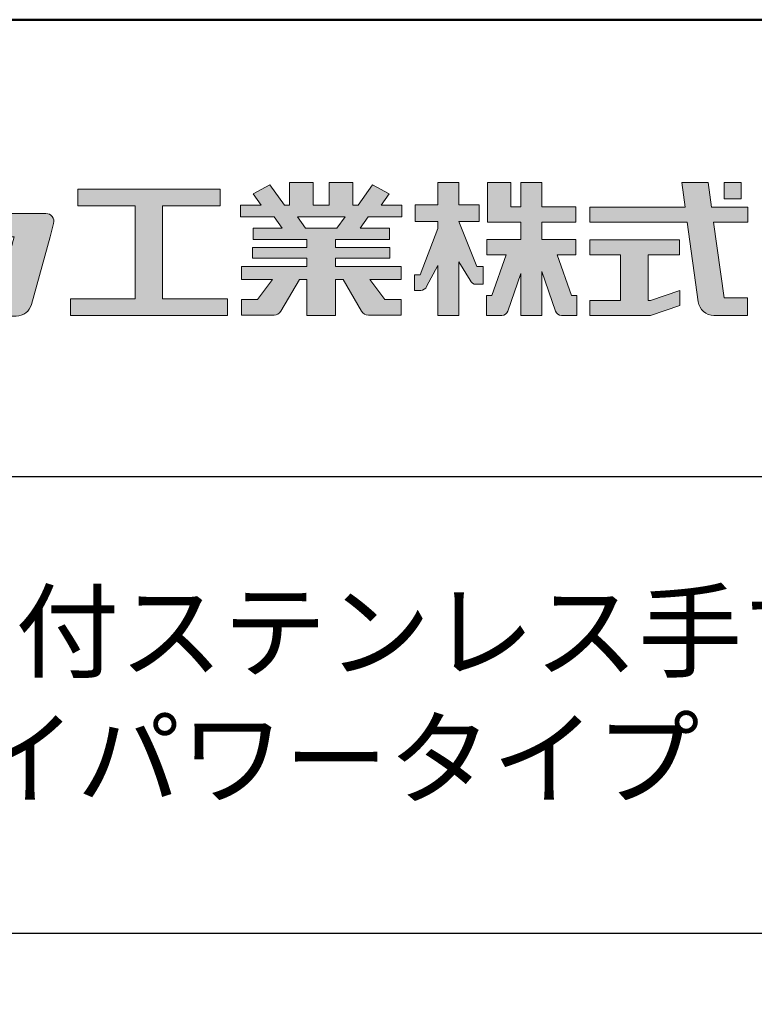
# Model space of a CAD drawing. Extents: x -393 to 1621, y 423 to 1808.
# Drawn here: x 1400 to 1520, y 1646 to 1808 of the extents above; entities that cross this region are included whole.
import ezdxf

# ---------------------------------------------------------------- set-up
doc = ezdxf.new("R2010")
doc.units = 0
doc.header["$LTSCALE"] = 10
doc.header["$MEASUREMENT"] = 0
for name, color, linetype in [('1-1', 7, 'CONTINUOUS'), ('10ユーザー', 161, 'CONTINUOUS'), ('_U+30EC_U+30A4_U+30E4_U+30FC 1', 7, 'CONTINUOUS'), ('moji', 70, 'CONTINUOUS'), ('zumenwaku', 190, 'CONTINUOUS')]:
    doc.layers.add(name, color=color, linetype=linetype)
doc.styles.add('MSP', font='txt')

# ---------------------------------------------------------------- blocks, each defined once
blk = doc.blocks.new('ナカ工業ロゴ')
at = {"layer": '1-1'}
h = blk.add_hatch(color=256, dxfattribs=at)
h.dxf.hatch_style = 1
edge = h.paths.add_edge_path()
edge.add_spline(control_points=[(62778.83, 18924.9), (62776.64, 18916.9), (62774.44, 18908.9), (62774.44, 18908.9), (62774.44, 18908.9), (62771.84, 18908.9), (62769.23, 18908.9)], knot_values=[15.5, 15.5, 15.5, 15.5, 16, 16, 16, 16.5, 16.5, 16.5, 16.5], degree=3, periodic=0)
edge.add_spline(control_points=[(62769.23, 18908.9), (62766.63, 18908.9), (62764.03, 18908.9), (62764.03, 18908.9), (62764.03, 18908.9), (62763.31, 18906.21), (62762.59, 18903.53)], knot_values=[16.5, 16.5, 16.5, 16.5, 17, 17, 17, 17.5, 17.5, 17.5, 17.5], degree=3, periodic=0)
edge.add_spline(control_points=[(62762.59, 18903.53), (62761.87, 18900.84), (62761.15, 18898.15), (62761.15, 18898.15), (62761.15, 18898.15), (62784.28, 18898.15), (62784.28, 18898.15)], knot_values=[17.5, 17.5, 17.5, 17.5, 18, 18, 18, 19, 19, 19, 19], degree=3, periodic=0)
edge.add_spline(control_points=[(62784.28, 18898.15), (62788.13, 18898.15), (62791.5, 18900.74), (62792.5, 18904.46), (62792.5, 18904.46), (62794.99, 18913.56), (62797.49, 18922.67)], knot_values=[19, 19, 19, 19, 20, 20, 20, 20.5, 20.5, 20.5, 20.5], degree=3, periodic=0)
edge.add_spline(control_points=[(62797.49, 18922.67), (62799.99, 18931.78), (62802.48, 18940.89), (62802.48, 18940.89), (62802.48, 18940.89), (62804.4, 18948.03), (62804.4, 18948.03)], knot_values=[20.5, 20.5, 20.5, 20.5, 21, 21, 21, 22, 22, 22, 22], degree=3, periodic=0)
edge.add_spline(control_points=[(62804.4, 18948.03), (62805.12, 18950.73), (62803.09, 18953.39), (62800.29, 18953.39)], knot_values=[22, 22, 22, 22, 23, 23, 23, 23], degree=3, periodic=0)
edge.add_spline(control_points=[(62800.29, 18953.39), (62800.29, 18953.39), (62791.75, 18953.39), (62783.21, 18953.39)], knot_values=[0, 0, 0, 0, 0.5, 0.5, 0.5, 0.5], degree=3, periodic=0)
edge.add_spline(control_points=[(62783.21, 18953.39), (62774.66, 18953.39), (62766.12, 18953.39), (62766.12, 18953.39), (62766.12, 18953.39), (62769.16, 18964.74), (62769.16, 18964.74)], knot_values=[0.5, 0.5, 0.5, 0.5, 1, 1, 1, 2, 2, 2, 2], degree=3, periodic=0)
edge.add_spline(control_points=[(62769.16, 18964.74), (62769.82, 18967.21), (62767.96, 18969.63), (62765.41, 18969.63), (62765.41, 18969.63), (62761.12, 18969.63), (62756.82, 18969.63)], knot_values=[2, 2, 2, 2, 3, 3, 3, 3.5, 3.5, 3.5, 3.5], degree=3, periodic=0)
edge.add_spline(control_points=[(62756.82, 18969.63), (62752.53, 18969.63), (62748.23, 18969.63), (62748.23, 18969.63), (62748.23, 18969.63), (62747.14, 18965.57), (62746.05, 18961.51)], knot_values=[3.5, 3.5, 3.5, 3.5, 4, 4, 4, 4.5, 4.5, 4.5, 4.5], degree=3, periodic=0)
edge.add_spline(control_points=[(62746.05, 18961.51), (62744.97, 18957.45), (62743.88, 18953.39), (62743.88, 18953.39), (62743.88, 18953.39), (62740.15, 18953.39), (62736.42, 18953.39)], knot_values=[4.5, 4.5, 4.5, 4.5, 5, 5, 5, 5.5, 5.5, 5.5, 5.5], degree=3, periodic=0)
edge.add_spline(control_points=[(62736.42, 18953.39), (62732.69, 18953.39), (62728.96, 18953.39), (62728.96, 18953.39), (62728.96, 18953.39), (62728.12, 18950.26), (62727.28, 18947.14)], knot_values=[5.5, 5.5, 5.5, 5.5, 6, 6, 6, 6.5, 6.5, 6.5, 6.5], degree=3, periodic=0)
edge.add_spline(control_points=[(62727.28, 18947.14), (62726.45, 18944.01), (62725.61, 18940.89), (62725.61, 18940.89), (62725.61, 18940.89), (62729.34, 18940.89), (62733.07, 18940.89)], knot_values=[6.5, 6.5, 6.5, 6.5, 7, 7, 7, 7.5, 7.5, 7.5, 7.5], degree=3, periodic=0)
edge.add_spline(control_points=[(62733.07, 18940.89), (62736.8, 18940.89), (62740.53, 18940.89), (62740.53, 18940.89), (62740.53, 18940.89), (62738.39, 18932.89), (62736.24, 18924.9)], knot_values=[7.5, 7.5, 7.5, 7.5, 8, 8, 8, 8.5, 8.5, 8.5, 8.5], degree=3, periodic=0)
edge.add_spline(control_points=[(62736.24, 18924.9), (62734.1, 18916.9), (62731.96, 18908.9), (62731.96, 18908.9), (62731.96, 18908.9), (62728.1, 18908.9), (62724.25, 18908.9)], knot_values=[8.5, 8.5, 8.5, 8.5, 9, 9, 9, 9.5, 9.5, 9.5, 9.5], degree=3, periodic=0)
edge.add_spline(control_points=[(62724.25, 18908.9), (62720.4, 18908.9), (62716.54, 18908.9), (62716.54, 18908.9), (62716.54, 18908.9), (62715.82, 18906.21), (62715.1, 18903.53)], knot_values=[9.5, 9.5, 9.5, 9.5, 10, 10, 10, 10.5, 10.5, 10.5, 10.5], degree=3, periodic=0)
edge.add_spline(control_points=[(62715.1, 18903.53), (62714.38, 18900.84), (62713.66, 18898.15), (62713.66, 18898.15), (62713.66, 18898.15), (62744.8, 18898.15), (62744.8, 18898.15)], knot_values=[10.5, 10.5, 10.5, 10.5, 11, 11, 11, 12, 12, 12, 12], degree=3, periodic=0)
edge.add_spline(control_points=[(62744.8, 18898.15), (62748.65, 18898.15), (62752.01, 18900.74), (62753.01, 18904.46), (62753.01, 18904.46), (62755.45, 18913.56), (62757.89, 18922.67)], knot_values=[12, 12, 12, 12, 13, 13, 13, 13.5, 13.5, 13.5, 13.5], degree=3, periodic=0)
edge.add_spline(control_points=[(62757.89, 18922.67), (62760.33, 18931.78), (62762.77, 18940.89), (62762.77, 18940.89), (62762.77, 18940.89), (62767.88, 18940.89), (62772.99, 18940.89)], knot_values=[13.5, 13.5, 13.5, 13.5, 14, 14, 14, 14.5, 14.5, 14.5, 14.5], degree=3, periodic=0)
edge.add_spline(control_points=[(62772.99, 18940.89), (62778.1, 18940.89), (62783.21, 18940.89), (62783.21, 18940.89), (62783.21, 18940.89), (62781.02, 18932.89), (62778.83, 18924.9)], knot_values=[14.5, 14.5, 14.5, 14.5, 15, 15, 15, 15.5, 15.5, 15.5, 15.5], degree=3, periodic=0)
h = blk.add_hatch(color=256, dxfattribs=at)
h.dxf.hatch_style = 1
edge = h.paths.add_edge_path()
edge.add_spline(control_points=[(63022.37, 18912.94), (63022.37, 18920.15), (63022.37, 18927.36), (63022.37, 18927.36), (63022.37, 18927.36), (63028.54, 18917.42), (63028.54, 18917.42)], knot_values=[19.5, 19.5, 19.5, 19.5, 20, 20, 20, 21, 21, 21, 21], degree=3, periodic=0)
edge.add_spline(control_points=[(63028.54, 18917.42), (63029.06, 18916.13), (63030.31, 18915.27), (63031.71, 18915.27), (63031.71, 18915.27), (63032.24, 18915.27), (63032.9, 18915.27)], knot_values=[21, 21, 21, 21, 22, 22, 22, 22.375023, 22.375023, 22.375023, 22.375023], degree=3, periodic=0)
edge.add_spline(control_points=[(63032.9, 18915.27), (63033.73, 18915.27), (63034.77, 18915.27), (63035.24, 18915.27)], knot_values=[22.375023, 22.375023, 22.375023, 22.375023, 22.843763, 22.843763, 22.843763, 22.843763], degree=3, periodic=0)
edge.add_spline(control_points=[(63035.49, 18915.27), (63035.49, 18915.27), (63035.49, 18915.27), (63035.49, 18915.27), (63035.49, 18915.27), (63035.49, 18915.27), (63035.49, 18915.27)], knot_values=[22.999766, 22.999766, 22.999766, 22.999766, 23, 23, 23, 23.000315, 23.000315, 23.000315, 23.000315], degree=3, periodic=0)
edge.add_spline(control_points=[(63035.49, 18915.69), (63035.49, 18916.08), (63035.49, 18916.73), (63035.49, 18917.51)], knot_values=[23.125007, 23.125007, 23.125007, 23.125007, 23.312504, 23.312504, 23.312504, 23.312504], degree=3, periodic=0)
edge.add_spline(control_points=[(63035.49, 18917.51), (63035.49, 18918.29), (63035.49, 18919.2), (63035.49, 18920.1)], knot_values=[23.312504, 23.312504, 23.312504, 23.312504, 23.5, 23.5, 23.5, 23.5], degree=3, periodic=0)
edge.add_spline(control_points=[(63035.49, 18920.1), (63035.49, 18921), (63035.49, 18921.91), (63035.49, 18922.69)], knot_values=[23.5, 23.5, 23.5, 23.5, 23.687496, 23.687496, 23.687496, 23.687496], degree=3, periodic=0)
edge.add_spline(control_points=[(63035.49, 18922.69), (63035.49, 18923.47), (63035.49, 18924.12), (63035.49, 18924.51)], knot_values=[23.687496, 23.687496, 23.687496, 23.687496, 23.874993, 23.874993, 23.874993, 23.874993], degree=3, periodic=0)
edge.add_spline(control_points=[(63035.49, 18924.93), (63035.49, 18924.93), (63035.49, 18924.93), (63035.49, 18924.93), (63035.49, 18924.93), (63035.49, 18924.93), (63035.49, 18924.93)], knot_values=[23.999868, 23.999868, 23.999868, 23.999868, 24, 24, 24, 24.0006, 24.0006, 24.0006, 24.0006], degree=3, periodic=0)
edge.add_spline(control_points=[(63035.49, 18924.93), (63035.49, 18924.93), (63035.49, 18924.93), (63035.49, 18924.93)], knot_values=[24.0006, 24.0006, 24.0006, 24.0006, 24.000967, 24.000967, 24.000967, 24.000967], degree=3, periodic=0)
edge.add_spline(control_points=[(63034.96, 18924.93), (63034.49, 18924.93), (63033.77, 18924.93), (63033.18, 18924.93)], knot_values=[24.249985, 24.249985, 24.249985, 24.249985, 24.624977, 24.624977, 24.624977, 24.624977], degree=3, periodic=0)
edge.add_spline(control_points=[(63033.18, 18924.93), (63032.59, 18924.93), (63032.11, 18924.93), (63032.11, 18924.93), (63032.11, 18924.93), (63029.68, 18930.96), (63027.25, 18936.99)], knot_values=[24.624977, 24.624977, 24.624977, 24.624977, 25, 25, 25, 25.5, 25.5, 25.5, 25.5], degree=3, periodic=0)
edge.add_spline(control_points=[(63027.25, 18936.99), (63024.82, 18943.03), (63022.39, 18949.06), (63022.39, 18949.06), (63022.39, 18949.06), (63025.13, 18949.06), (63027.88, 18949.06)], knot_values=[0.5, 0.5, 0.5, 0.5, 1, 1, 1, 1.5, 1.5, 1.5, 1.5], degree=3, periodic=0)
edge.add_spline(control_points=[(63027.88, 18949.06), (63030.62, 18949.06), (63033.36, 18949.06), (63033.36, 18949.06), (63033.36, 18949.06), (63033.36, 18951.28), (63033.36, 18953.51)], knot_values=[1.5, 1.5, 1.5, 1.5, 2, 2, 2, 2.5, 2.5, 2.5, 2.5], degree=3, periodic=0)
edge.add_spline(control_points=[(63033.36, 18953.51), (63033.36, 18955.74), (63033.36, 18957.96), (63033.36, 18957.96), (63033.36, 18957.96), (63030.61, 18957.96), (63027.86, 18957.96)], knot_values=[2.5, 2.5, 2.5, 2.5, 3, 3, 3, 3.5, 3.5, 3.5, 3.5], degree=3, periodic=0)
edge.add_spline(control_points=[(63027.86, 18957.96), (63025.12, 18957.96), (63022.37, 18957.96), (63022.37, 18957.96), (63022.37, 18957.96), (63022.37, 18960.97), (63022.37, 18963.98)], knot_values=[3.5, 3.5, 3.5, 3.5, 4, 4, 4, 4.5, 4.5, 4.5, 4.5], degree=3, periodic=0)
edge.add_spline(control_points=[(63022.37, 18963.98), (63022.37, 18966.99), (63022.37, 18970), (63022.37, 18970), (63022.37, 18970), (63019.56, 18970), (63016.74, 18970)], knot_values=[4.5, 4.5, 4.5, 4.5, 5, 5, 5, 5.5, 5.5, 5.5, 5.5], degree=3, periodic=0)
edge.add_spline(control_points=[(63016.74, 18970), (63013.93, 18970), (63011.12, 18970), (63011.12, 18970), (63011.12, 18970), (63011.12, 18966.99), (63011.12, 18963.98)], knot_values=[5.5, 5.5, 5.5, 5.5, 6, 6, 6, 6.5, 6.5, 6.5, 6.5], degree=3, periodic=0)
edge.add_spline(control_points=[(63011.12, 18963.98), (63011.12, 18960.97), (63011.12, 18957.96), (63011.12, 18957.96), (63011.12, 18957.96), (63008.06, 18957.96), (63005.01, 18957.96)], knot_values=[6.5, 6.5, 6.5, 6.5, 7, 7, 7, 7.5, 7.5, 7.5, 7.5], degree=3, periodic=0)
edge.add_spline(control_points=[(63005.01, 18957.96), (63001.95, 18957.96), (62998.89, 18957.96), (62998.89, 18957.96), (62998.89, 18957.96), (62998.89, 18955.74), (62998.89, 18953.51)], knot_values=[7.5, 7.5, 7.5, 7.5, 8, 8, 8, 8.5, 8.5, 8.5, 8.5], degree=3, periodic=0)
edge.add_spline(control_points=[(62998.89, 18953.51), (62998.89, 18951.28), (62998.89, 18949.06), (62998.89, 18949.06), (62998.89, 18949.06), (63001.95, 18949.06), (63005.01, 18949.06)], knot_values=[8.5, 8.5, 8.5, 8.5, 9, 9, 9, 9.5, 9.5, 9.5, 9.5], degree=3, periodic=0)
edge.add_spline(control_points=[(63005.01, 18949.06), (63008.06, 18949.06), (63011.12, 18949.06), (63011.12, 18949.06), (63011.12, 18949.06), (63011.12, 18948.11), (63011.12, 18947.17)], knot_values=[9.5, 9.5, 9.5, 9.5, 10, 10, 10, 10.5, 10.5, 10.5, 10.5], degree=3, periodic=0)
edge.add_spline(control_points=[(63011.12, 18947.17), (63011.12, 18946.23), (63011.12, 18945.28), (63011.12, 18945.28), (63011.12, 18945.28), (63008.73, 18939.07), (63006.34, 18932.85)], knot_values=[10.5, 10.5, 10.5, 10.5, 11, 11, 11, 11.5, 11.5, 11.5, 11.5], degree=3, periodic=0)
edge.add_spline(control_points=[(63006.34, 18932.85), (63003.95, 18926.64), (63001.56, 18920.43), (63001.56, 18920.43), (63001.56, 18920.43), (63000.81, 18920.43), (63000.06, 18920.43)], knot_values=[11.5, 11.5, 11.5, 11.5, 12, 12, 12, 12.5, 12.5, 12.5, 12.5], degree=3, periodic=0)
edge.add_spline(control_points=[(63000.06, 18920.43), (62999.31, 18920.43), (62998.56, 18920.43), (62998.56, 18920.43), (62998.56, 18920.43), (62998.56, 18918.32), (62998.56, 18916.21)], knot_values=[12.5, 12.5, 12.5, 12.5, 13, 13, 13, 13.5, 13.5, 13.5, 13.5], degree=3, periodic=0)
edge.add_spline(control_points=[(62998.56, 18916.21), (62998.56, 18914.1), (62998.56, 18911.99), (62998.56, 18911.99), (62998.56, 18911.99), (63001.97, 18911.99), (63001.97, 18911.99)], knot_values=[13.5, 13.5, 13.5, 13.5, 14, 14, 14, 15, 15, 15, 15], degree=3, periodic=0)
edge.add_spline(control_points=[(63001.97, 18911.99), (63003.36, 18911.99), (63004.62, 18912.85), (63005.13, 18914.14), (63005.13, 18914.14), (63006.63, 18916.95), (63008.13, 18919.76)], knot_values=[15, 15, 15, 15, 16, 16, 16, 16.5, 16.5, 16.5, 16.5], degree=3, periodic=0)
edge.add_spline(control_points=[(63008.13, 18919.76), (63009.62, 18922.57), (63011.12, 18925.38), (63011.12, 18925.38), (63011.12, 18925.38), (63011.12, 18918.67), (63011.12, 18911.96)], knot_values=[16.5, 16.5, 16.5, 16.5, 17, 17, 17, 17.5, 17.5, 17.5, 17.5], degree=3, periodic=0)
edge.add_spline(control_points=[(63011.12, 18911.96), (63011.12, 18905.24), (63011.12, 18898.53), (63011.12, 18898.53), (63011.12, 18898.53), (63013.93, 18898.53), (63016.74, 18898.53)], knot_values=[17.5, 17.5, 17.5, 17.5, 18, 18, 18, 18.5, 18.5, 18.5, 18.5], degree=3, periodic=0)
edge.add_spline(control_points=[(63016.74, 18898.53), (63019.56, 18898.53), (63022.37, 18898.53), (63022.37, 18898.53), (63022.37, 18898.53), (63022.37, 18905.74), (63022.37, 18912.94)], knot_values=[18.5, 18.5, 18.5, 18.5, 19, 19, 19, 19.5, 19.5, 19.5, 19.5], degree=3, periodic=0)
h = blk.add_hatch(color=256, dxfattribs=at)
h.dxf.hatch_style = 1
edge = h.paths.add_edge_path()
edge.add_spline(control_points=[(63083.1, 18909.21), (63083.1, 18909.21), (63075.4, 18931.21), (63075.4, 18931.21), (63075.4, 18931.21), (63085.44, 18931.21), (63085.44, 18931.21), (63085.44, 18931.21), (63085.44, 18939.36), (63085.44, 18939.36), (63085.44, 18939.36), (63067.19, 18939.36), (63067.19, 18939.36), (63067.19, 18939.36), (63067.19, 18948.73), (63067.19, 18948.73), (63067.19, 18948.73), (63085.44, 18948.73), (63085.44, 18948.73), (63085.44, 18948.73), (63085.44, 18956.88), (63085.44, 18956.88), (63085.44, 18956.88), (63067.19, 18956.88), (63067.19, 18956.88), (63067.19, 18956.88), (63067.19, 18970), (63067.19, 18970), (63067.19, 18970), (63055.76, 18970), (63055.76, 18970), (63055.76, 18970), (63055.76, 18956.88), (63055.76, 18956.88), (63055.76, 18956.88), (63050.36, 18956.88), (63050.36, 18956.88), (63050.36, 18956.88), (63050.36, 18970), (63050.36, 18970), (63050.36, 18970), (63037.86, 18970), (63037.86, 18970), (63037.86, 18970), (63037.86, 18956.88), (63037.86, 18956.88), (63037.86, 18956.88), (63037.83, 18956.88), (63037.83, 18956.88), (63037.83, 18956.88), (63037.83, 18948.73), (63037.83, 18948.73), (63037.83, 18948.73), (63055.76, 18948.73), (63055.76, 18948.73), (63055.76, 18948.73), (63055.76, 18939.36), (63055.76, 18939.36), (63055.76, 18939.36), (63037.57, 18939.36), (63037.57, 18939.36), (63037.57, 18939.36), (63037.57, 18931.21), (63037.57, 18931.21), (63037.57, 18931.21), (63047.88, 18931.21), (63047.88, 18931.21), (63047.88, 18931.21), (63040.17, 18909.18), (63040.17, 18909.18), (63040.17, 18909.18), (63037.27, 18909.18), (63037.27, 18909.18), (63037.27, 18909.18), (63037.27, 18898.5), (63037.27, 18898.5), (63037.27, 18898.5), (63045.61, 18898.5), (63045.61, 18898.5), (63047.07, 18898.5), (63048.36, 18899.43), (63048.83, 18900.8), (63048.83, 18900.8), (63055.76, 18921.13), (63055.76, 18921.13), (63055.76, 18921.13), (63055.76, 18898.53), (63055.76, 18898.53), (63055.76, 18898.53), (63067.19, 18898.53), (63067.19, 18898.53), (63067.19, 18898.53), (63067.19, 18922.1), (63067.19, 18922.1), (63067.19, 18922.1), (63074.44, 18900.83), (63074.44, 18900.83), (63074.91, 18899.46), (63076.2, 18898.53), (63077.66, 18898.53), (63077.66, 18898.53), (63086, 18898.53), (63086, 18898.53), (63086, 18898.53), (63086, 18909.21), (63086, 18909.21), (63086, 18909.21), (63083.1, 18909.21), (63083.1, 18909.21)], knot_values=[0, 0, 0, 0, 1, 1, 1, 2, 2, 2, 3, 3, 3, 4, 4, 4, 5, 5, 5, 6, 6, 6, 7, 7, 7, 8, 8, 8, 9, 9, 9, 10, 10, 10, 11, 11, 11, 12, 12, 12, 13, 13, 13, 14, 14, 14, 15, 15, 15, 16, 16, 16, 17, 17, 17, 18, 18, 18, 19, 19, 19, 20, 20, 20, 21, 21, 21, 22, 22, 22, 23, 23, 23, 24, 24, 24, 25, 25, 25, 26, 26, 26, 27, 27, 27, 28, 28, 28, 29, 29, 29, 30, 30, 30, 31, 31, 31, 32, 32, 32, 33, 33, 33, 34, 34, 34, 35, 35, 35, 36, 36, 36, 36], degree=3, periodic=0)
h = blk.add_hatch(color=256, dxfattribs=at)
h.dxf.hatch_style = 1
edge = h.paths.add_edge_path(flags=17)
edge.add_spline(control_points=[(63037.83, 18952.81), (63037.83, 18954.85), (63037.83, 18956.88), (63037.83, 18956.88), (63037.83, 18956.88), (63037.83, 18956.88), (63037.83, 18956.88)], knot_values=[15.99999, 15.99999, 15.99999, 15.99999, 16.249995, 16.249995, 16.249995, 16.5, 16.5, 16.5, 16.5], degree=3, periodic=0)
edge.add_spline(control_points=[(63037.83, 18956.88), (63037.83, 18956.88), (63037.83, 18956.88), (63037.83, 18956.88), (63037.83, 18956.88), (63037.83, 18955.85), (63037.83, 18954.51)], knot_values=[15.99999, 15.99999, 15.99999, 15.99999, 16.178327, 16.178327, 16.178327, 16.356655, 16.356655, 16.356655, 16.356655], degree=3, periodic=0)
edge.add_spline(control_points=[(63037.83, 18954.51), (63037.83, 18953.98), (63037.83, 18953.39), (63037.83, 18952.81)], knot_values=[16.356655, 16.356655, 16.356655, 16.356655, 16.5, 16.5, 16.5, 16.5], degree=3, periodic=0)
edge = h.paths.add_edge_path(flags=16)
edge.add_spline(control_points=[(63037.84, 18956.88), (63037.84, 18956.88), (63037.83, 18956.88), (63037.83, 18956.88)], knot_values=[15.5, 15.5, 15.5, 15.5, 15.99999, 15.99999, 15.99999, 15.99999], degree=3, periodic=0)
edge.add_spline(control_points=[(63037.86, 18956.88), (63037.86, 18956.88), (63037.83, 18956.88), (63037.83, 18956.88)], knot_values=[15.00001, 15.00001, 15.00001, 15.00001, 15.99999, 15.99999, 15.99999, 15.99999], degree=3, periodic=0)
edge.add_spline(control_points=[(63037.86, 18956.88), (63037.86, 18956.88), (63037.85, 18956.88), (63037.84, 18956.88)], knot_values=[15.00001, 15.00001, 15.00001, 15.00001, 15.5, 15.5, 15.5, 15.5], degree=3, periodic=0)
h = blk.add_hatch(color=256, dxfattribs=at)
h.dxf.hatch_style = 1
edge = h.paths.add_edge_path(flags=17)
edge.add_spline(control_points=[(63074.44, 18900.83), (63074.44, 18900.83), (63067.2, 18922.07), (63067.19, 18922.1)], knot_values=[31.000688, 31.000688, 31.000688, 31.000688, 32, 32, 32, 32], degree=3, periodic=0)
edge.add_spline(control_points=[(63067.19, 18922.1), (63067.19, 18922.1), (63067.19, 18922.1), (63067.19, 18922.1), (63067.19, 18922.1), (63067.19, 18919.06), (63067.19, 18915.16)], knot_values=[30.640583, 30.640583, 30.640583, 30.640583, 30.641271, 30.641271, 30.641271, 31.000688, 31.000688, 31.000688, 31.000688], degree=3, periodic=0)
edge.add_spline(control_points=[(63067.19, 18915.16), (63067.19, 18913.63), (63067.19, 18911.97), (63067.19, 18910.32)], knot_values=[30.5, 30.5, 30.5, 30.5, 30.640583, 30.640583, 30.640583, 30.640583], degree=3, periodic=0)
edge.add_spline(control_points=[(63067.19, 18910.32), (63067.19, 18916.21), (63067.19, 18922.1), (63067.19, 18922.1), (63067.19, 18922.1), (63074.44, 18900.83), (63074.44, 18900.83)], knot_values=[30.5, 30.5, 30.5, 30.5, 31, 31, 31, 32, 32, 32, 32], degree=3, periodic=0)
h = blk.add_hatch(color=256, dxfattribs=at)
h.dxf.hatch_style = 1
edge = h.paths.add_edge_path()
edge.add_spline(control_points=[(63086, 18906.53), (63086, 18906.6), (63086, 18906.67), (63086, 18906.73)], knot_values=[34.673177, 34.673177, 34.673177, 34.673177, 34.687496, 34.687496, 34.687496, 34.687496], degree=3, periodic=0)
edge.add_spline(control_points=[(63086, 18906.73), (63086, 18905.87), (63086, 18904.87), (63086, 18903.87)], knot_values=[34.5, 34.5, 34.5, 34.5, 34.687496, 34.687496, 34.687496, 34.687496], degree=3, periodic=0)
edge.add_spline(control_points=[(63086, 18903.87), (63086, 18904.8), (63086, 18905.72), (63086, 18906.53)], knot_values=[34.5, 34.5, 34.5, 34.5, 34.673177, 34.673177, 34.673177, 34.673177], degree=3, periodic=0)
h = blk.add_hatch(color=256, dxfattribs=at)
h.dxf.hatch_style = 1
edge = h.paths.add_edge_path(flags=17)
edge.add_spline(control_points=[(63086, 18898.53), (63086, 18898.53), (63086, 18898.53), (63086, 18898.53)], knot_values=[34.00083, 34.00083, 34.00083, 34.00083, 34.001231, 34.001231, 34.001231, 34.001231], degree=3, periodic=0)
edge.add_spline(control_points=[(63086, 18898.53), (63086, 18898.53), (63086, 18898.53), (63086, 18898.53), (63086, 18898.53), (63086, 18898.53), (63086, 18898.53)], knot_values=[33.9994, 33.9994, 33.9994, 33.9994, 34.00063, 34.00063, 34.00063, 34.001231, 34.001231, 34.001231, 34.001231], degree=3, periodic=0)
edge.add_spline(control_points=[(63086, 18898.53), (63086, 18898.53), (63086, 18898.53), (63086, 18898.53), (63086, 18898.53), (63086, 18898.53), (63086, 18898.53)], knot_values=[33.99932, 33.99932, 33.99932, 33.99932, 34, 34, 34, 34.00083, 34.00083, 34.00083, 34.00083], degree=3, periodic=0)
at = {"layer": '_U+30EC_U+30A4_U+30E4_U+30FC 1'}
h = blk.add_hatch(color=7, dxfattribs=at)
h.dxf.hatch_style = 2
edge = h.paths.add_edge_path()
edge.add_spline(control_points=[(62991.82, 18951.64), (62991.82, 18951.64), (62991.82, 18957.76), (62991.82, 18957.76), (62991.82, 18957.76), (62980.65, 18957.76), (62980.65, 18957.76), (62980.65, 18957.76), (62984.99, 18963.92), (62984.99, 18963.92), (62984.99, 18963.92), (62976.07, 18968.75), (62976.07, 18968.75), (62976.07, 18968.75), (62968.2, 18957.76), (62968.2, 18957.76), (62968.2, 18957.76), (62965.45, 18957.76), (62965.45, 18957.76), (62965.45, 18957.76), (62965.45, 18970), (62965.45, 18970), (62965.45, 18970), (62952.7, 18970), (62952.7, 18970), (62952.7, 18970), (62952.7, 18957.76), (62952.7, 18957.76), (62952.7, 18957.76), (62944.08, 18957.76), (62944.08, 18957.76), (62944.08, 18957.76), (62944.08, 18970), (62944.08, 18970), (62944.08, 18970), (62931.34, 18970), (62931.34, 18970), (62931.34, 18970), (62931.34, 18957.76), (62931.34, 18957.76), (62931.34, 18957.76), (62928.59, 18957.76), (62928.59, 18957.76), (62928.59, 18957.76), (62920.71, 18968.75), (62920.71, 18968.75), (62920.71, 18968.75), (62911.8, 18963.92), (62911.8, 18963.92), (62911.8, 18963.92), (62916.14, 18957.76), (62916.14, 18957.76), (62916.14, 18957.76), (62904.97, 18957.76), (62904.97, 18957.76), (62904.97, 18957.76), (62904.97, 18951.64), (62904.97, 18951.64), (62904.97, 18951.64), (62923.08, 18951.64), (62923.08, 18951.64), (62923.08, 18951.64), (62927.45, 18945.39), (62927.45, 18945.39), (62927.45, 18945.39), (62911.72, 18945.39), (62911.72, 18945.39), (62911.72, 18945.39), (62911.72, 18939.43), (62911.72, 18939.43), (62911.72, 18939.43), (62940.71, 18939.43), (62940.71, 18939.43), (62940.71, 18939.43), (62940.71, 18935.14), (62940.71, 18935.14), (62940.71, 18935.14), (62911.47, 18935.14), (62911.47, 18935.14), (62911.47, 18935.14), (62911.47, 18929.39), (62911.47, 18929.39), (62911.47, 18929.39), (62940.71, 18929.39), (62940.71, 18929.39), (62940.71, 18929.39), (62940.71, 18924.79), (62940.71, 18924.79), (62940.71, 18924.79), (62905.43, 18924.79), (62905.43, 18924.79), (62905.43, 18924.79), (62905.43, 18917.83), (62905.43, 18917.83), (62905.43, 18917.83), (62922.19, 18917.83), (62922.19, 18917.83), (62922.19, 18917.83), (62914.12, 18907.1), (62914.12, 18907.1), (62914.12, 18907.1), (62905.44, 18907.1), (62905.44, 18907.1), (62905.44, 18907.1), (62905.44, 18898.65), (62905.44, 18898.65), (62905.44, 18898.65), (62923.02, 18898.65), (62923.02, 18898.65), (62924.53, 18898.65), (62925.93, 18899.46), (62926.69, 18900.76), (62926.69, 18900.76), (62936.64, 18917.83), (62936.64, 18917.83), (62936.64, 18917.83), (62940.71, 18917.83), (62940.71, 18917.83), (62940.71, 18917.83), (62940.71, 18898.53), (62940.71, 18898.53), (62940.71, 18898.53), (62956.08, 18898.53), (62956.08, 18898.53), (62956.08, 18898.53), (62956.08, 18917.83), (62956.08, 18917.83), (62956.08, 18917.83), (62960.15, 18917.83), (62960.15, 18917.83), (62960.15, 18917.83), (62970.09, 18900.76), (62970.09, 18900.76), (62970.85, 18899.46), (62972.25, 18898.65), (62973.76, 18898.65), (62973.76, 18898.65), (62991.34, 18898.65), (62991.34, 18898.65), (62991.34, 18898.65), (62991.34, 18907.1), (62991.34, 18907.1), (62991.34, 18907.1), (62982.66, 18907.1), (62982.66, 18907.1), (62982.66, 18907.1), (62974.59, 18917.83), (62974.59, 18917.83), (62974.59, 18917.83), (62991.36, 18917.83), (62991.36, 18917.83), (62991.36, 18917.83), (62991.36, 18924.79), (62991.36, 18924.79), (62991.36, 18924.79), (62956.08, 18924.79), (62956.08, 18924.79), (62956.08, 18924.79), (62956.08, 18929.39), (62956.08, 18929.39), (62956.08, 18929.39), (62985.32, 18929.39), (62985.32, 18929.39), (62985.32, 18929.39), (62985.32, 18935.14), (62985.32, 18935.14), (62985.32, 18935.14), (62956.08, 18935.14), (62956.08, 18935.14), (62956.08, 18935.14), (62956.08, 18939.43), (62956.08, 18939.43), (62956.08, 18939.43), (62985.07, 18939.43), (62985.07, 18939.43), (62985.07, 18939.43), (62985.07, 18945.39), (62985.07, 18945.39), (62985.07, 18945.39), (62969.34, 18945.39), (62969.34, 18945.39), (62969.34, 18945.39), (62973.71, 18951.64), (62973.71, 18951.64), (62973.71, 18951.64), (62991.82, 18951.64), (62991.82, 18951.64)], knot_values=[0, 0, 0, 0, 1, 1, 1, 2, 2, 2, 3, 3, 3, 4, 4, 4, 5, 5, 5, 6, 6, 6, 7, 7, 7, 8, 8, 8, 9, 9, 9, 10, 10, 10, 11, 11, 11, 12, 12, 12, 13, 13, 13, 14, 14, 14, 15, 15, 15, 16, 16, 16, 17, 17, 17, 18, 18, 18, 19, 19, 19, 20, 20, 20, 21, 21, 21, 22, 22, 22, 23, 23, 23, 24, 24, 24, 25, 25, 25, 26, 26, 26, 27, 27, 27, 28, 28, 28, 29, 29, 29, 30, 30, 30, 31, 31, 31, 32, 32, 32, 33, 33, 33, 34, 34, 34, 35, 35, 35, 36, 36, 36, 37, 37, 37, 38, 38, 38, 39, 39, 39, 40, 40, 40, 41, 41, 41, 42, 42, 42, 43, 43, 43, 44, 44, 44, 45, 45, 45, 46, 46, 46, 47, 47, 47, 48, 48, 48, 49, 49, 49, 50, 50, 50, 51, 51, 51, 52, 52, 52, 53, 53, 53, 54, 54, 54, 55, 55, 55, 56, 56, 56, 57, 57, 57, 58, 58, 58, 59, 59, 59, 60, 60, 60, 61, 61, 61, 62, 62, 62, 62], degree=3, periodic=0)
h.paths.add_polyline_path([(62956.84, 18945.39), (62939.95, 18945.39), (62935.57, 18951.64), (62961.21, 18951.64)])
h = blk.add_hatch(color=7, dxfattribs=at)
h.dxf.hatch_style = 2
edge = h.paths.add_edge_path()
edge.add_spline(control_points=[(63178.01, 18956.85), (63178.01, 18956.85), (63158.4, 18956.85), (63158.4, 18956.85), (63158.4, 18956.85), (63156.59, 18970), (63156.59, 18970), (63156.59, 18970), (63142.45, 18970), (63142.45, 18970), (63142.45, 18970), (63144.26, 18956.85), (63144.26, 18956.85), (63144.26, 18956.85), (63092.96, 18956.85), (63092.96, 18956.85), (63092.96, 18956.85), (63092.96, 18948.73), (63092.96, 18948.73), (63092.96, 18948.73), (63145.38, 18948.73), (63145.38, 18948.73), (63145.38, 18948.73), (63151.29, 18905.87), (63151.29, 18905.87), (63151.87, 18901.66), (63155.46, 18898.53), (63159.71, 18898.53), (63159.71, 18898.53), (63166.44, 18898.53), (63166.44, 18898.53), (63166.44, 18898.53), (63177.83, 18898.53), (63177.83, 18898.53), (63177.83, 18898.53), (63177.83, 18907.95), (63177.83, 18907.95), (63177.83, 18907.95), (63165.15, 18907.95), (63165.15, 18907.95), (63165.15, 18907.95), (63159.52, 18948.73), (63159.52, 18948.73), (63159.52, 18948.73), (63178.01, 18948.73), (63178.01, 18948.73), (63178.01, 18948.73), (63178.01, 18956.85), (63178.01, 18956.85)], knot_values=[0, 0, 0, 0, 1, 1, 1, 2, 2, 2, 3, 3, 3, 4, 4, 4, 5, 5, 5, 6, 6, 6, 7, 7, 7, 8, 8, 8, 9, 9, 9, 10, 10, 10, 11, 11, 11, 12, 12, 12, 13, 13, 13, 14, 14, 14, 15, 15, 15, 16, 16, 16, 16], degree=3, periodic=0)
h = blk.add_hatch(color=7, dxfattribs=at)
h.dxf.hatch_style = 2
h.paths.add_polyline_path([(63174.44, 18961.25), (63165.19, 18961.25), (63165.19, 18970), (63174.44, 18970)])
h = blk.add_hatch(color=7, dxfattribs=at)
h.dxf.hatch_style = 2
h.paths.add_polyline_path([(62863.08, 18907.43), (62863.08, 18957.47), (62893.99, 18957.47), (62893.99, 18966.46), (62817.39, 18966.46), (62817.39, 18957.47), (62848.3, 18957.47), (62848.3, 18907.43), (62813.49, 18907.43), (62813.49, 18898.53), (62897.9, 18898.53), (62897.9, 18907.43)])
h = blk.add_hatch(color=7, dxfattribs=at)
h.dxf.hatch_style = 2
h.paths.add_polyline_path([(63125.62, 18906.6), (63124.31, 18906.6), (63124.31, 18931.17), (63141.19, 18931.17), (63141.19, 18939.24), (63092.96, 18939.24), (63092.96, 18931.17), (63109.4, 18931.17), (63109.4, 18906.6), (63092.96, 18906.6), (63092.96, 18898.53), (63125.62, 18898.53), (63141.41, 18903.91), (63141.41, 18911.98)])
at = {"layer": '_U+30EC_U+30A4_U+30E4_U+30FC 1', "lineweight": 0}
for points in [[(63174.44, 18961.25), (63165.19, 18961.25), (63165.19, 18970), (63174.44, 18970), (63174.44, 18961.25)], [(62863.08, 18907.43), (62863.08, 18957.47), (62893.99, 18957.47), (62893.99, 18966.46), (62817.39, 18966.46), (62817.39, 18957.47), (62848.3, 18957.47), (62848.3, 18907.43), (62813.49, 18907.43), (62813.49, 18898.53), (62897.9, 18898.53), (62897.9, 18907.43), (62863.08, 18907.43)], [(62956.84, 18945.39), (62939.95, 18945.39), (62935.57, 18951.64), (62961.21, 18951.64), (62956.84, 18945.39)], [(63125.62, 18906.6), (63124.31, 18906.6), (63124.31, 18931.17), (63141.19, 18931.17), (63141.19, 18939.24), (63092.96, 18939.24), (63092.96, 18931.17), (63109.4, 18931.17), (63109.4, 18906.6), (63092.96, 18906.6), (63092.96, 18898.53), (63125.62, 18898.53), (63141.41, 18903.91), (63141.41, 18911.98), (63125.62, 18906.6)]]:
    blk.add_lwpolyline(points, dxfattribs=at)
for points, knots in [([(62800.29, 18953.39), (62800.29, 18953.39), (62766.12, 18953.39), (62766.12, 18953.39), (62766.12, 18953.39), (62769.16, 18964.74), (62769.16, 18964.74), (62769.82, 18967.21), (62767.96, 18969.63), (62765.41, 18969.63), (62765.41, 18969.63), (62748.23, 18969.63), (62748.23, 18969.63), (62748.23, 18969.63), (62743.88, 18953.39), (62743.88, 18953.39), (62743.88, 18953.39), (62728.96, 18953.39), (62728.96, 18953.39), (62728.96, 18953.39), (62725.61, 18940.89), (62725.61, 18940.89), (62725.61, 18940.89), (62740.53, 18940.89), (62740.53, 18940.89), (62740.53, 18940.89), (62731.96, 18908.9), (62731.96, 18908.9), (62731.96, 18908.9), (62716.54, 18908.9), (62716.54, 18908.9), (62716.54, 18908.9), (62713.66, 18898.15), (62713.66, 18898.15), (62713.66, 18898.15), (62744.8, 18898.15), (62744.8, 18898.15), (62748.65, 18898.15), (62752.01, 18900.74), (62753.01, 18904.46), (62753.01, 18904.46), (62762.77, 18940.89), (62762.77, 18940.89), (62762.77, 18940.89), (62783.21, 18940.89), (62783.21, 18940.89), (62783.21, 18940.89), (62774.44, 18908.9), (62774.44, 18908.9), (62774.44, 18908.9), (62764.03, 18908.9), (62764.03, 18908.9), (62764.03, 18908.9), (62761.15, 18898.15), (62761.15, 18898.15), (62761.15, 18898.15), (62784.28, 18898.15), (62784.28, 18898.15), (62788.13, 18898.15), (62791.5, 18900.74), (62792.5, 18904.46), (62792.5, 18904.46), (62802.48, 18940.89), (62802.48, 18940.89), (62802.48, 18940.89), (62804.4, 18948.03), (62804.4, 18948.03), (62805.12, 18950.73), (62803.09, 18953.39), (62800.29, 18953.39)], [0, 0, 0, 0, 1, 1, 1, 2, 2, 2, 3, 3, 3, 4, 4, 4, 5, 5, 5, 6, 6, 6, 7, 7, 7, 8, 8, 8, 9, 9, 9, 10, 10, 10, 11, 11, 11, 12, 12, 12, 13, 13, 13, 14, 14, 14, 15, 15, 15, 16, 16, 16, 17, 17, 17, 18, 18, 18, 19, 19, 19, 20, 20, 20, 21, 21, 21, 22, 22, 22, 23, 23, 23, 23]), ([(62991.82, 18951.64), (62991.82, 18951.64), (62991.82, 18957.76), (62991.82, 18957.76), (62991.82, 18957.76), (62980.65, 18957.76), (62980.65, 18957.76), (62980.65, 18957.76), (62984.99, 18963.92), (62984.99, 18963.92), (62984.99, 18963.92), (62976.07, 18968.75), (62976.07, 18968.75), (62976.07, 18968.75), (62968.2, 18957.76), (62968.2, 18957.76), (62968.2, 18957.76), (62965.45, 18957.76), (62965.45, 18957.76), (62965.45, 18957.76), (62965.45, 18970), (62965.45, 18970), (62965.45, 18970), (62952.7, 18970), (62952.7, 18970), (62952.7, 18970), (62952.7, 18957.76), (62952.7, 18957.76), (62952.7, 18957.76), (62944.08, 18957.76), (62944.08, 18957.76), (62944.08, 18957.76), (62944.08, 18970), (62944.08, 18970), (62944.08, 18970), (62931.34, 18970), (62931.34, 18970), (62931.34, 18970), (62931.34, 18957.76), (62931.34, 18957.76), (62931.34, 18957.76), (62928.59, 18957.76), (62928.59, 18957.76), (62928.59, 18957.76), (62920.71, 18968.75), (62920.71, 18968.75), (62920.71, 18968.75), (62911.8, 18963.92), (62911.8, 18963.92), (62911.8, 18963.92), (62916.14, 18957.76), (62916.14, 18957.76), (62916.14, 18957.76), (62904.97, 18957.76), (62904.97, 18957.76), (62904.97, 18957.76), (62904.97, 18951.64), (62904.97, 18951.64), (62904.97, 18951.64), (62923.08, 18951.64), (62923.08, 18951.64), (62923.08, 18951.64), (62927.45, 18945.39), (62927.45, 18945.39), (62927.45, 18945.39), (62911.72, 18945.39), (62911.72, 18945.39), (62911.72, 18945.39), (62911.72, 18939.43), (62911.72, 18939.43), (62911.72, 18939.43), (62940.71, 18939.43), (62940.71, 18939.43), (62940.71, 18939.43), (62940.71, 18935.14), (62940.71, 18935.14), (62940.71, 18935.14), (62911.47, 18935.14), (62911.47, 18935.14), (62911.47, 18935.14), (62911.47, 18929.39), (62911.47, 18929.39), (62911.47, 18929.39), (62940.71, 18929.39), (62940.71, 18929.39), (62940.71, 18929.39), (62940.71, 18924.79), (62940.71, 18924.79), (62940.71, 18924.79), (62905.43, 18924.79), (62905.43, 18924.79), (62905.43, 18924.79), (62905.43, 18917.83), (62905.43, 18917.83), (62905.43, 18917.83), (62922.19, 18917.83), (62922.19, 18917.83), (62922.19, 18917.83), (62914.12, 18907.1), (62914.12, 18907.1), (62914.12, 18907.1), (62905.44, 18907.1), (62905.44, 18907.1), (62905.44, 18907.1), (62905.44, 18898.65), (62905.44, 18898.65), (62905.44, 18898.65), (62923.02, 18898.65), (62923.02, 18898.65), (62924.53, 18898.65), (62925.93, 18899.46), (62926.69, 18900.76), (62926.69, 18900.76), (62936.64, 18917.83), (62936.64, 18917.83), (62936.64, 18917.83), (62940.71, 18917.83), (62940.71, 18917.83), (62940.71, 18917.83), (62940.71, 18898.53), (62940.71, 18898.53), (62940.71, 18898.53), (62956.08, 18898.53), (62956.08, 18898.53), (62956.08, 18898.53), (62956.08, 18917.83), (62956.08, 18917.83), (62956.08, 18917.83), (62960.15, 18917.83), (62960.15, 18917.83), (62960.15, 18917.83), (62970.09, 18900.76), (62970.09, 18900.76), (62970.85, 18899.46), (62972.25, 18898.65), (62973.76, 18898.65), (62973.76, 18898.65), (62991.34, 18898.65), (62991.34, 18898.65), (62991.34, 18898.65), (62991.34, 18907.1), (62991.34, 18907.1), (62991.34, 18907.1), (62982.66, 18907.1), (62982.66, 18907.1), (62982.66, 18907.1), (62974.59, 18917.83), (62974.59, 18917.83), (62974.59, 18917.83), (62991.36, 18917.83), (62991.36, 18917.83), (62991.36, 18917.83), (62991.36, 18924.79), (62991.36, 18924.79), (62991.36, 18924.79), (62956.08, 18924.79), (62956.08, 18924.79), (62956.08, 18924.79), (62956.08, 18929.39), (62956.08, 18929.39), (62956.08, 18929.39), (62985.32, 18929.39), (62985.32, 18929.39), (62985.32, 18929.39), (62985.32, 18935.14), (62985.32, 18935.14), (62985.32, 18935.14), (62956.08, 18935.14), (62956.08, 18935.14), (62956.08, 18935.14), (62956.08, 18939.43), (62956.08, 18939.43), (62956.08, 18939.43), (62985.07, 18939.43), (62985.07, 18939.43), (62985.07, 18939.43), (62985.07, 18945.39), (62985.07, 18945.39), (62985.07, 18945.39), (62969.34, 18945.39), (62969.34, 18945.39), (62969.34, 18945.39), (62973.71, 18951.64), (62973.71, 18951.64), (62973.71, 18951.64), (62991.82, 18951.64), (62991.82, 18951.64)], [0, 0, 0, 0, 1, 1, 1, 2, 2, 2, 3, 3, 3, 4, 4, 4, 5, 5, 5, 6, 6, 6, 7, 7, 7, 8, 8, 8, 9, 9, 9, 10, 10, 10, 11, 11, 11, 12, 12, 12, 13, 13, 13, 14, 14, 14, 15, 15, 15, 16, 16, 16, 17, 17, 17, 18, 18, 18, 19, 19, 19, 20, 20, 20, 21, 21, 21, 22, 22, 22, 23, 23, 23, 24, 24, 24, 25, 25, 25, 26, 26, 26, 27, 27, 27, 28, 28, 28, 29, 29, 29, 30, 30, 30, 31, 31, 31, 32, 32, 32, 33, 33, 33, 34, 34, 34, 35, 35, 35, 36, 36, 36, 37, 37, 37, 38, 38, 38, 39, 39, 39, 40, 40, 40, 41, 41, 41, 42, 42, 42, 43, 43, 43, 44, 44, 44, 45, 45, 45, 46, 46, 46, 47, 47, 47, 48, 48, 48, 49, 49, 49, 50, 50, 50, 51, 51, 51, 52, 52, 52, 53, 53, 53, 54, 54, 54, 55, 55, 55, 56, 56, 56, 57, 57, 57, 58, 58, 58, 59, 59, 59, 60, 60, 60, 61, 61, 61, 62, 62, 62, 62]), ([(63032.11, 18924.93), (63032.11, 18924.93), (63022.39, 18949.06), (63022.39, 18949.06), (63022.39, 18949.06), (63033.36, 18949.06), (63033.36, 18949.06), (63033.36, 18949.06), (63033.36, 18957.96), (63033.36, 18957.96), (63033.36, 18957.96), (63022.37, 18957.96), (63022.37, 18957.96), (63022.37, 18957.96), (63022.37, 18970), (63022.37, 18970), (63022.37, 18970), (63011.12, 18970), (63011.12, 18970), (63011.12, 18970), (63011.12, 18957.96), (63011.12, 18957.96), (63011.12, 18957.96), (62998.89, 18957.96), (62998.89, 18957.96), (62998.89, 18957.96), (62998.89, 18949.06), (62998.89, 18949.06), (62998.89, 18949.06), (63011.12, 18949.06), (63011.12, 18949.06), (63011.12, 18949.06), (63011.12, 18945.28), (63011.12, 18945.28), (63011.12, 18945.28), (63001.56, 18920.43), (63001.56, 18920.43), (63001.56, 18920.43), (62998.56, 18920.43), (62998.56, 18920.43), (62998.56, 18920.43), (62998.56, 18911.99), (62998.56, 18911.99), (62998.56, 18911.99), (63001.97, 18911.99), (63001.97, 18911.99), (63003.36, 18911.99), (63004.62, 18912.85), (63005.13, 18914.14), (63005.13, 18914.14), (63011.12, 18925.38), (63011.12, 18925.38), (63011.12, 18925.38), (63011.12, 18898.53), (63011.12, 18898.53), (63011.12, 18898.53), (63022.37, 18898.53), (63022.37, 18898.53), (63022.37, 18898.53), (63022.37, 18927.36), (63022.37, 18927.36), (63022.37, 18927.36), (63028.54, 18917.42), (63028.54, 18917.42), (63029.06, 18916.13), (63030.31, 18915.27), (63031.71, 18915.27), (63031.71, 18915.27), (63035.49, 18915.27), (63035.49, 18915.27), (63035.49, 18915.27), (63035.49, 18924.93), (63035.49, 18924.93), (63035.49, 18924.93), (63032.11, 18924.93), (63032.11, 18924.93)], [0, 0, 0, 0, 1, 1, 1, 2, 2, 2, 3, 3, 3, 4, 4, 4, 5, 5, 5, 6, 6, 6, 7, 7, 7, 8, 8, 8, 9, 9, 9, 10, 10, 10, 11, 11, 11, 12, 12, 12, 13, 13, 13, 14, 14, 14, 15, 15, 15, 16, 16, 16, 17, 17, 17, 18, 18, 18, 19, 19, 19, 20, 20, 20, 21, 21, 21, 22, 22, 22, 23, 23, 23, 24, 24, 24, 25, 25, 25, 25]), ([(63083.1, 18909.21), (63083.1, 18909.21), (63075.4, 18931.21), (63075.4, 18931.21), (63075.4, 18931.21), (63085.44, 18931.21), (63085.44, 18931.21), (63085.44, 18931.21), (63085.44, 18939.36), (63085.44, 18939.36), (63085.44, 18939.36), (63067.19, 18939.36), (63067.19, 18939.36), (63067.19, 18939.36), (63067.19, 18948.73), (63067.19, 18948.73), (63067.19, 18948.73), (63085.44, 18948.73), (63085.44, 18948.73), (63085.44, 18948.73), (63085.44, 18956.88), (63085.44, 18956.88), (63085.44, 18956.88), (63067.19, 18956.88), (63067.19, 18956.88), (63067.19, 18956.88), (63067.19, 18970), (63067.19, 18970), (63067.19, 18970), (63055.76, 18970), (63055.76, 18970), (63055.76, 18970), (63055.76, 18956.88), (63055.76, 18956.88), (63055.76, 18956.88), (63050.36, 18956.88), (63050.36, 18956.88), (63050.36, 18956.88), (63050.36, 18970), (63050.36, 18970), (63050.36, 18970), (63037.86, 18970), (63037.86, 18970), (63037.86, 18970), (63037.86, 18956.88), (63037.86, 18956.88), (63037.86, 18956.88), (63037.83, 18956.88), (63037.83, 18956.88), (63037.83, 18956.88), (63037.83, 18948.73), (63037.83, 18948.73), (63037.83, 18948.73), (63055.76, 18948.73), (63055.76, 18948.73), (63055.76, 18948.73), (63055.76, 18939.36), (63055.76, 18939.36), (63055.76, 18939.36), (63037.57, 18939.36), (63037.57, 18939.36), (63037.57, 18939.36), (63037.57, 18931.21), (63037.57, 18931.21), (63037.57, 18931.21), (63047.88, 18931.21), (63047.88, 18931.21), (63047.88, 18931.21), (63040.17, 18909.18), (63040.17, 18909.18), (63040.17, 18909.18), (63037.27, 18909.18), (63037.27, 18909.18), (63037.27, 18909.18), (63037.27, 18898.5), (63037.27, 18898.5), (63037.27, 18898.5), (63045.61, 18898.5), (63045.61, 18898.5), (63047.07, 18898.5), (63048.36, 18899.43), (63048.83, 18900.8), (63048.83, 18900.8), (63055.76, 18921.13), (63055.76, 18921.13), (63055.76, 18921.13), (63055.76, 18898.53), (63055.76, 18898.53), (63055.76, 18898.53), (63067.19, 18898.53), (63067.19, 18898.53), (63067.19, 18898.53), (63067.19, 18922.1), (63067.19, 18922.1), (63067.19, 18922.1), (63074.44, 18900.83), (63074.44, 18900.83), (63074.91, 18899.46), (63076.2, 18898.53), (63077.66, 18898.53), (63077.66, 18898.53), (63086, 18898.53), (63086, 18898.53), (63086, 18898.53), (63086, 18909.21), (63086, 18909.21), (63086, 18909.21), (63083.1, 18909.21), (63083.1, 18909.21)], [0, 0, 0, 0, 1, 1, 1, 2, 2, 2, 3, 3, 3, 4, 4, 4, 5, 5, 5, 6, 6, 6, 7, 7, 7, 8, 8, 8, 9, 9, 9, 10, 10, 10, 11, 11, 11, 12, 12, 12, 13, 13, 13, 14, 14, 14, 15, 15, 15, 16, 16, 16, 17, 17, 17, 18, 18, 18, 19, 19, 19, 20, 20, 20, 21, 21, 21, 22, 22, 22, 23, 23, 23, 24, 24, 24, 25, 25, 25, 26, 26, 26, 27, 27, 27, 28, 28, 28, 29, 29, 29, 30, 30, 30, 31, 31, 31, 32, 32, 32, 33, 33, 33, 34, 34, 34, 35, 35, 35, 36, 36, 36, 36]), ([(63178.01, 18956.85), (63178.01, 18956.85), (63158.4, 18956.85), (63158.4, 18956.85), (63158.4, 18956.85), (63156.59, 18970), (63156.59, 18970), (63156.59, 18970), (63142.45, 18970), (63142.45, 18970), (63142.45, 18970), (63144.26, 18956.85), (63144.26, 18956.85), (63144.26, 18956.85), (63092.96, 18956.85), (63092.96, 18956.85), (63092.96, 18956.85), (63092.96, 18948.73), (63092.96, 18948.73), (63092.96, 18948.73), (63145.38, 18948.73), (63145.38, 18948.73), (63145.38, 18948.73), (63151.29, 18905.87), (63151.29, 18905.87), (63151.87, 18901.66), (63155.46, 18898.53), (63159.71, 18898.53), (63159.71, 18898.53), (63166.44, 18898.53), (63166.44, 18898.53), (63166.44, 18898.53), (63177.83, 18898.53), (63177.83, 18898.53), (63177.83, 18898.53), (63177.83, 18907.95), (63177.83, 18907.95), (63177.83, 18907.95), (63165.15, 18907.95), (63165.15, 18907.95), (63165.15, 18907.95), (63159.52, 18948.73), (63159.52, 18948.73), (63159.52, 18948.73), (63178.01, 18948.73), (63178.01, 18948.73), (63178.01, 18948.73), (63178.01, 18956.85), (63178.01, 18956.85)], [0, 0, 0, 0, 1, 1, 1, 2, 2, 2, 3, 3, 3, 4, 4, 4, 5, 5, 5, 6, 6, 6, 7, 7, 7, 8, 8, 8, 9, 9, 9, 10, 10, 10, 11, 11, 11, 12, 12, 12, 13, 13, 13, 14, 14, 14, 15, 15, 15, 16, 16, 16, 16])]:
    blk.add_open_spline(points, degree=3, knots=knots, dxfattribs=at)

msp = doc.modelspace()

# ---------------------------------------------------------------- linework, layer by layer
at = {"layer": 'zumenwaku', "linetype": 'Continuous'}
for p, q in [((1265.7, 1733), (1620.7, 1733)), ((1265.7, 1658), (1620.7, 1658))]:
    msp.add_line(p, q, dxfattribs=at)
at = {"layer": 'zumenwaku', "linetype": 'Continuous', "lineweight": 50}
msp.add_lwpolyline([(-379.3, 423), (1620.7, 423), (1620.7, 1808), (-379.3, 1808)], close=True, dxfattribs=at)

# ---------------------------------------------------------------- block references
at = {"layer": '10ユーザー', "xscale": 0.30531674208, "yscale": 0.30531674208, "zscale": 0.30531674208}
msp.add_blockref('ナカ工業ロゴ', (-17769.94, -4010.6), dxfattribs=at)

# ---------------------------------------------------------------- texts
at = {"layer": 'moji', "linetype": 'Continuous', "insert": (1443.2, 1695.5), "char_height": 12.5, "width": 229.9883, "attachment_point": 5, "style": 'MSP'}
msp.add_mtext('LED照明付ステンレス手すり\\Pハイパワータイプ', dxfattribs=at)

doc.saveas('drawing.dxf')
